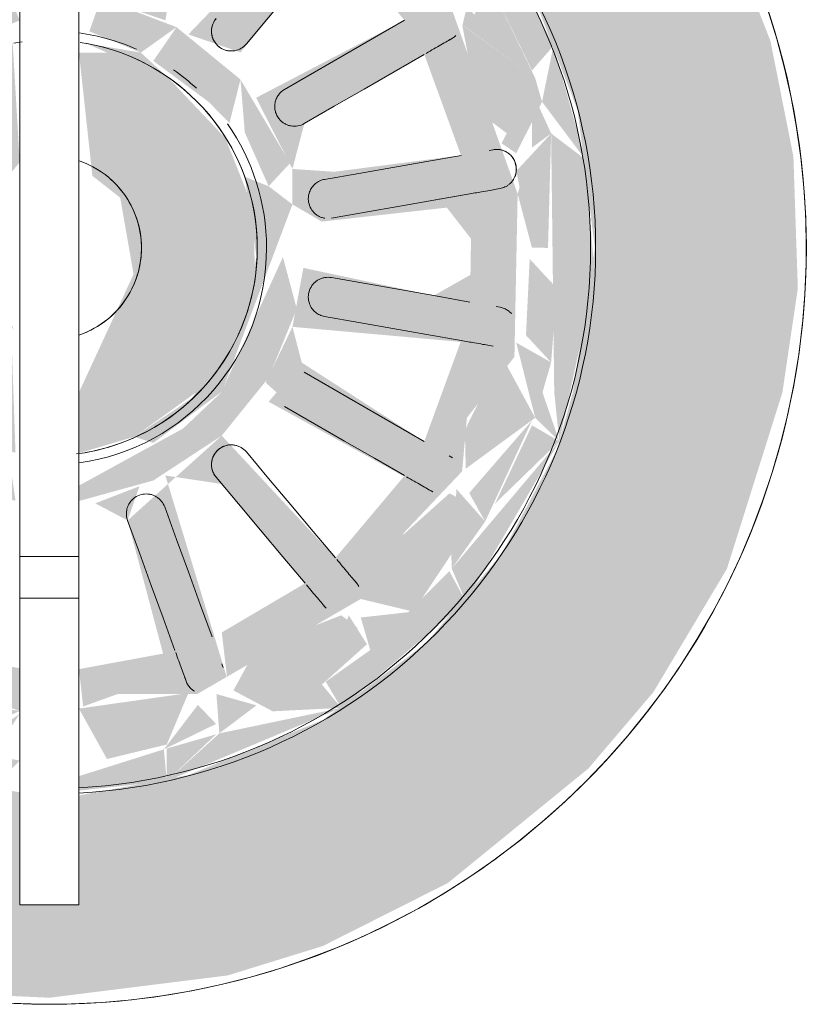
# Model space of a CAD drawing. Units: millimetres. Extents: x -93890 to 271141, y -23807 to 56504.
# Drawn here: x -68976 to -68916, y 18303 to 18378 of the extents above; entities that cross this region are included whole.
import ezdxf

# ---------------------------------------------------------------- set-up
doc = ezdxf.new("R2010")
doc.units = ezdxf.units.MM
doc.layers.add('LABORATÓRIOS - CAD HIDRO - 23-09-2020_dwg', color=8, linetype='Continuous', lineweight=9)

# ---------------------------------------------------------------- blocks, each defined once
blk = doc.blocks.new('LABORATÓRIOS - CAD HIDRO - 23-09-2020_dwg-1889446-1º PAVIMENTO - LABORATÓRIO DE ANATOMIA PATOLÓGICA')
at = {"lineweight": 5}
blk.add_hatch(color=10, dxfattribs=at).paths.add_polyline_path([(2365547.806, 1509451.004), (2365561.36, 1509452.699), (2365568.577, 1509454.933), (2365578.076, 1509459.722), (2365588.759, 1509468.434), (2365593.692, 1509474.237), (2365599.278, 1509483.611), (2365603.492, 1509497.02), (2365604.664, 1509504.927), (2365604.327, 1509514.955), (2365602.584, 1509523.74), (2365598.706, 1509533.634), (2365593.043, 1509542.656), (2365584.461, 1509551.577), (2365576.081, 1509557.431), (2365562.263, 1509562.828), (2365557.574, 1509558.048), (2365550.056, 1509555.325), (2365550.056, 1509549.382), (2365556.727, 1509548.534), (2365565.231, 1509545.669), (2365572.921, 1509541.042), (2365579.436, 1509534.871), (2365584.472, 1509527.443), (2365587.932, 1509518.478), (2365589.245, 1509508.004), (2365587.574, 1509497.02), (2365586.358, 1509492.644), (2365582.155, 1509484.715), (2365576.345, 1509477.876), (2365568.577, 1509472.114), (2365558.372, 1509467.931), (2365550.056, 1509466.381), (2365550.056, 1509458.058), (2365545.556, 1509458.058), (2365545.556, 1509466.626), (2365537.24, 1509467.931), (2365530.381, 1509470.34), (2365522.691, 1509474.966), (2365516.176, 1509481.138), (2365511.14, 1509488.565), (2365507.68, 1509497.531), (2365506.367, 1509508.004), (2365506.853, 1509514.718), (2365509.253, 1509523.365), (2365513.457, 1509531.294), (2365519.266, 1509538.133), (2365526.41, 1509543.564), (2365541.154, 1509549.486), (2365545.556, 1509550.924), (2365545.556, 1509555.325), (2365537.922, 1509558.145), (2365532.07, 1509562.783), (2365519.53, 1509557.431), (2365513.154, 1509553.241), (2365505.313, 1509545.96), (2365498.918, 1509537.248), (2365494.189, 1509527.204), (2365491.285, 1509514.955), (2365490.948, 1509504.927), (2365492.501, 1509494.45), (2365494.889, 1509486.883), (2365499.524, 1509477.735), (2365507.819, 1509467.468), (2365514.038, 1509462.118), (2365523.413, 1509456.532), (2365541.154, 1509451.544), (2365543.319, 1509451.212)], flags=0)
h = blk.add_hatch(color=10, dxfattribs=at)
h.paths.add_polyline_path([(2365509.687, 1509516.705), (2365512.117, 1509512.768), (2365512.478, 1509514.645)], flags=0)
h.paths.add_polyline_path([(2365543.319, 1509466.748), (2365545.556, 1509469.032), (2365534.892, 1509471.1), (2365527.004, 1509474.898), (2365520.159, 1509480.357), (2365514.7, 1509487.203), (2365509.687, 1509499.304), (2365509.202, 1509513.85), (2365511.14, 1509519.967), (2365509.253, 1509522.708), (2365507.099, 1509514.718), (2365506.655, 1509504.927), (2365508.074, 1509496.892), (2365511.416, 1509488.565), (2365516.176, 1509481.138), (2365527.215, 1509472.018), (2365534.555, 1509468.677), (2365541.154, 1509467.224)], flags=0)
h.paths.add_polyline_path([(2365569.98, 1509473.037), (2365579.436, 1509481.138), (2365578.195, 1509483.426), (2365572.184, 1509477.436), (2365568.801, 1509475.035)], flags=0)
h.paths.add_polyline_path([(2365569.98, 1509473.037), (2365568.495, 1509474.836), (2365564.77, 1509472.778)], flags=0)
h.paths.add_polyline_path([(2365556.727, 1509467.475), (2365569.98, 1509473.037), (2365560.719, 1509471.1)], flags=0)
h.paths.add_polyline_path([(2365556.727, 1509467.475), (2365560.478, 1509471.03), (2365556.727, 1509469.95)], flags=0)
h.paths.add_polyline_path([(2365550.056, 1509466.748), (2365556.727, 1509467.475), (2365556.506, 1509469.886), (2365550.056, 1509467.852)], flags=0)
h.paths.add_polyline_path([(2365513.457, 1509500.055), (2365512.337, 1509500.81), (2365511.894, 1509497.02)], flags=0)
h.paths.add_polyline_path([(2365545.556, 1509472.802), (2365545.556, 1509476.052), (2365538.264, 1509477.403), (2365543.319, 1509488.059), (2365538.993, 1509490.57), (2365538.143, 1509485.843), (2365535.445, 1509478.429), (2365528.373, 1509482.512), (2365537.24, 1509491.776), (2365533.445, 1509493.37), (2365526.075, 1509484.44), (2365520.826, 1509490.696), (2365531.754, 1509497.15), (2365529.339, 1509502.004), (2365525.733, 1509497.02), (2365519.266, 1509493.423), (2365516.534, 1509500.967), (2365513.457, 1509500.055), (2365517.416, 1509489.344), (2365521.131, 1509486.374), (2365525.631, 1509480.076), (2365530.612, 1509478.169), (2365535.107, 1509474.024), (2365542.402, 1509473.897)], flags=0)
h.paths.add_polyline_path([(2365561.318, 1509475.265), (2365556.621, 1509490.703), (2365560.905, 1509490.06), (2365567.239, 1509482.512), (2365560.905, 1509478.775)], flags=0)
h.paths.add_polyline_path([(2365578.195, 1509489.344), (2365578.375, 1509483.627), (2365579.713, 1509488.565)], flags=0)
h.paths.add_polyline_path([(2365583.38, 1509512.111), (2365584.461, 1509508.033), (2365584.194, 1509514.839)], flags=0)
h.paths.add_polyline_path([(2365582.155, 1509515.954), (2365583.274, 1509515.199), (2365585.232, 1509519.107), (2365584.711, 1509520.918)], flags=0)
h.paths.add_polyline_path([(2365569.981, 1509535.933), (2365569.981, 1509540.136), (2365572.184, 1509538.573), (2365572.347, 1509541.172), (2365564.652, 1509545.669), (2365565.231, 1509542.976), (2365568.626, 1509541.042)], flags=0)
h.paths.add_polyline_path([(2365558.026, 1509541.719), (2365559.092, 1509542.743), (2365556.78, 1509545.669)], flags=0)
h.paths.add_polyline_path([(2365566.273, 1509502.004), (2365579.05, 1509500.863), (2365576.285, 1509493.294), (2365566.985, 1509499.283)], flags=0)
h.paths.add_polyline_path([(2365553.75, 1509487.288), (2365554.649, 1509489.886), (2365551.295, 1509488.587)], flags=0)
h.paths.add_polyline_path([(2365550.377, 1509473.143), (2365552.97, 1509474.084), (2365559.039, 1509474.089), (2365571.46, 1509481.316), (2365574.785, 1509486.395), (2365579.161, 1509491.016), (2365579.526, 1509495.091), (2365583.134, 1509499.721), (2365583.38, 1509512.111), (2365578.196, 1509526.664), (2365569.981, 1509535.933), (2365564.64, 1509538.133), (2365560.505, 1509541.984), (2365554.013, 1509541.833), (2365550.056, 1509543.206), (2365550.056, 1509539.956), (2365557.348, 1509538.606), (2365551.733, 1509526.969), (2365556.621, 1509525.306), (2365557.468, 1509530.166), (2365560.905, 1509537.233), (2365567.239, 1509533.497), (2365558.368, 1509524.235), (2365562.327, 1509522.868), (2365569.537, 1509531.568), (2365574.785, 1509525.313), (2365563.515, 1509519.418), (2365566.273, 1509514.005), (2365566.273, 1509511.309), (2365568.498, 1509510.004), (2365578, 1509511.069), (2365579.838, 1509508.699), (2365579.795, 1509505.959), (2365577.009, 1509504.378), (2365567.104, 1509506.486), (2365566.273, 1509502.004), (2365564.237, 1509497.768), (2365565.066, 1509497.02), (2365564.465, 1509496.311), (2365574.743, 1509490.636), (2365569.537, 1509484.44), (2365560.905, 1509493.735), (2365553.75, 1509487.288), (2365556.448, 1509477.164), (2365550.056, 1509475.985)], flags=0)
h.paths.add_polyline_path([(2365568.608, 1509474.898), (2365571.219, 1509479.125), (2365569.98, 1509480.076)], flags=0)
h.paths.add_polyline_path([(2365586.543, 1509493.31), (2365589.245, 1509505.758), (2365588.509, 1509514.741), (2365585.924, 1509516.705), (2365586.16, 1509497.02)], flags=0)
h.paths.add_polyline_path([(2365586.543, 1509493.31), (2365585.266, 1509497.02), (2365584.711, 1509495.091)], flags=0)
h.paths.add_polyline_path([(2365586.543, 1509493.31), (2365584.472, 1509494.514), (2365581.665, 1509488.565)], flags=0)
h.paths.add_polyline_path([(2365579.436, 1509481.138), (2365586.543, 1509493.31), (2365578.375, 1509483.627)], flags=0)
h.paths.add_polyline_path([(2365516.084, 1509489.683), (2365516.176, 1509491.218), (2365511.893, 1509494.253)], flags=0)
h.paths.add_polyline_path([(2365555.706, 1509493.178), (2365560.925, 1509497.093), (2365566.273, 1509511.309), (2365564.465, 1509512.694), (2365562.653, 1509513.408), (2365563.545, 1509507.31), (2365562.161, 1509501.545), (2365558.652, 1509496.591), (2365554.265, 1509493.649)], flags=0)
h.paths.add_polyline_path([(2365529.339, 1509514.005), (2365531.796, 1509515.145), (2365529.135, 1509508.004), (2365532.595, 1509512.049), (2365535.118, 1509517.326), (2365532.396, 1509518.16), (2365528.47, 1509517.326)], flags=0)
h.paths.add_polyline_path([(2365536.145, 1509521.657), (2365535.118, 1509517.326), (2365541.154, 1509522.061), (2365541.154, 1509522.677)], flags=0)
h.paths.add_polyline_path([(2365541.806, 1509528.876), (2365541.154, 1509526.197), (2365544.317, 1509527.422)], flags=0)
h.paths.add_polyline_path([(2365512.337, 1509500.81), (2365529.456, 1509502.224), (2365528.508, 1509506.486), (2365518.602, 1509504.378), (2365515.798, 1509506.538), (2365516.451, 1509510.41), (2365518.911, 1509511.576), (2365528.508, 1509509.523), (2365529.339, 1509514.005), (2365516.562, 1509515.145), (2365519.326, 1509522.715), (2365528.47, 1509517.326), (2365532.097, 1509519.418), (2365520.826, 1509525.313), (2365526.12, 1509531.515), (2365533.763, 1509521.368), (2365536.145, 1509521.657), (2365538.99, 1509525.306), (2365535.135, 1509525.438), (2365528.373, 1509533.497), (2365535.445, 1509537.58), (2365538.993, 1509525.438), (2365541.806, 1509528.876), (2365539.164, 1509538.845), (2365545.556, 1509541.042), (2365545.556, 1509543.023), (2365541.154, 1509541.907), (2365534.581, 1509541.042), (2365530.612, 1509537.83), (2365523.95, 1509534.234), (2365520.826, 1509529.614), (2365516.449, 1509524.958), (2365516.086, 1509520.918), (2365512.498, 1509512.205), (2365511.959, 1509504.927)], flags=0)
h.paths.add_polyline_path([(2365530.407, 1509504.007), (2365532.246, 1509505.261), (2365532.595, 1509512.049), (2365529.356, 1509507.31)], flags=0)
h.paths.add_polyline_path([(2365569.453, 1509513.794), (2365566.273, 1509514.005), (2365567.175, 1509517.455), (2365576.3, 1509522.683), (2365579.078, 1509515.042)], flags=0)
h.paths.add_polyline_path([(2365588.509, 1509514.741), (2365586.097, 1509523.365), (2365585.232, 1509519.107)], flags=0)
h.paths.add_polyline_path([(2365556.962, 1509520.808), (2365554.759, 1509522.852), (2365550.55, 1509523.564)], flags=0)
h.paths.add_polyline_path([(2365537.332, 1509548.103), (2365535.134, 1509544.979), (2365545.556, 1509547.332), (2365545.556, 1509549.261), (2365541.154, 1509548.641)], flags=0)
h.paths.add_polyline_path([(2365530.381, 1509545.401), (2365531.645, 1509543.564), (2365534.892, 1509544.909), (2365537.332, 1509548.103)], flags=0)
h.paths.add_polyline_path([(2365522.691, 1509540.737), (2365527.117, 1509541.173), (2365530.842, 1509543.231), (2365530.381, 1509545.401)], flags=0)
h.paths.add_polyline_path([(2365510.901, 1509520.918), (2365517.237, 1509532.382), (2365523.428, 1509538.573), (2365527.004, 1509541.11), (2365522.691, 1509540.737), (2365516.176, 1509534.871), (2365509.253, 1509522.708)], flags=0)
h.paths.add_polyline_path([(2365584.711, 1509520.918), (2365579.528, 1509526.326), (2365579.193, 1509524.969)], flags=0)
h.paths.add_polyline_path([(2365572.347, 1509541.172), (2365569.981, 1509540.136), (2365568.626, 1509541.042)], flags=0)
h.paths.add_polyline_path([(2365582.155, 1509531.294), (2365572.347, 1509541.172), (2365572.921, 1509537.914), (2365575.453, 1509535.651)], flags=0)
h.paths.add_polyline_path([(2365584.472, 1509521.495), (2365586.097, 1509523.365), (2365582.155, 1509531.294), (2365579.228, 1509531.179), (2365580.912, 1509528.806)], flags=0)
h.paths.add_polyline_path([(2365525.631, 1509535.933), (2365527.004, 1509541.11), (2365524.392, 1509536.884)], flags=0)
h.paths.add_polyline_path([(2365564.77, 1509543.231), (2365564.652, 1509545.669), (2365556.727, 1509548.285), (2365550.056, 1509549.14), (2365550.056, 1509546.977), (2365561.057, 1509544.769)], flags=0)
h = blk.add_hatch(color=10, dxfattribs=at)
h.paths.add_polyline_path([(2365585.924, 1509516.705), (2365584.461, 1509519.925), (2365584.472, 1509515.631)], flags=0)
h.paths.add_polyline_path([(2365585.686, 1509508.004), (2365585.924, 1509516.705), (2365583.275, 1509513.847), (2365584.461, 1509508.033)], flags=0)
h.paths.add_polyline_path([(2365511.145, 1509508.004), (2365511.599, 1509514.645), (2365509.524, 1509515.741), (2365509.524, 1509509.814)], flags=0)
h.paths.add_polyline_path([(2365512.337, 1509515.205), (2365510.901, 1509520.918), (2365509.687, 1509516.705)], flags=0)
h.paths.add_polyline_path([(2365513.457, 1509516.203), (2365516.187, 1509521.099), (2365515.862, 1509524.561), (2365511.14, 1509521.093), (2365512.336, 1509516.705)], flags=0)
h.paths.add_polyline_path([(2365583.135, 1509516.29), (2365584.711, 1509520.918), (2365579.165, 1509524.969), (2365580.445, 1509518.298)], flags=0)
h.paths.add_polyline_path([(2365580.912, 1509528.806), (2365578.446, 1509531.179), (2365579.161, 1509526.812)], flags=0)
h.paths.add_polyline_path([(2365584.711, 1509520.918), (2365580.912, 1509528.806), (2365579.915, 1509524.969)], flags=0)
h.paths.add_polyline_path([(2365514.7, 1509528.806), (2365516.88, 1509526.327), (2365516.384, 1509531.179)], flags=0)
h.paths.add_polyline_path([(2365511.062, 1509521.306), (2365516.085, 1509526.327), (2365514.7, 1509528.806)], flags=0)
h.paths.add_polyline_path([(2365575.453, 1509535.651), (2365572.055, 1509538.133), (2365571.221, 1509535.279)], flags=0)
h.paths.add_polyline_path([(2365578.196, 1509526.664), (2365578.375, 1509532.382), (2365575.453, 1509535.651), (2365571.46, 1509534.692), (2365574.956, 1509528.84)], flags=0)
h.paths.add_polyline_path([(2365522.691, 1509531.393), (2365524.152, 1509534.692), (2365519.302, 1509534.692), (2365517.417, 1509532.583)], flags=0)
h.paths.add_polyline_path([(2365517.417, 1509526.664), (2365522.691, 1509531.393), (2365517.237, 1509532.382)], flags=0)
h.paths.add_polyline_path([(2365524.392, 1509535.281), (2365522.691, 1509537.914), (2365520.159, 1509535.651)], flags=0)
h.paths.add_polyline_path([(2365532.282, 1509538.652), (2365533.822, 1509541.644), (2365530.381, 1509542.976), (2365527.117, 1509541.173)], flags=0)
h.paths.add_polyline_path([(2365525.631, 1509535.933), (2365532.282, 1509538.652), (2365527.004, 1509541.11)], flags=0)
h.paths.add_polyline_path([(2365525.062, 1509535.933), (2365525.631, 1509540.136), (2365523.428, 1509538.573)], flags=0)
h.paths.add_polyline_path([(2365569.981, 1509535.933), (2365567.845, 1509541.532), (2365564.77, 1509543.231), (2365561.065, 1509541.042), (2365568.608, 1509536.272)], flags=0)
h.paths.add_polyline_path([(2365571.221, 1509536.884), (2365572.184, 1509538.573), (2365569.201, 1509539.529)], flags=0)
h.paths.add_polyline_path([(2365555.211, 1509541.417), (2365559.04, 1509541.919), (2365556.506, 1509546.123), (2365551.402, 1509546.123), (2365550.056, 1509543.426)], flags=0)
h.paths.add_polyline_path([(2365560.48, 1509541.642), (2365563.967, 1509543.564), (2365560.719, 1509544.909)], flags=0)
h.paths.add_polyline_path([(2365535.134, 1509541.644), (2365534.555, 1509544.769), (2365531.559, 1509542.966)], flags=0)
h.paths.add_polyline_path([(2365536.521, 1509541.833), (2365545.556, 1509543.023), (2365543.428, 1509546.857), (2365539.106, 1509546.123)], flags=0)
h.paths.add_polyline_path([(2365559.721, 1509541.919), (2365560.48, 1509544.978), (2365556.727, 1509546.059)], flags=0)
h.paths.add_polyline_path([(2365536.521, 1509542.741), (2365537.529, 1509545.669), (2365534.892, 1509544.909)], flags=0)
h = blk.add_hatch(color=10, dxfattribs=at)
h.paths.add_polyline_path([(2365530.558, 1509511.766), (2365532.246, 1509516.97), (2365529.339, 1509514.005)], flags=0)
h.paths.add_polyline_path([(2365564.465, 1509512.694), (2365566.091, 1509514.445), (2365562.327, 1509520.808), (2365562.653, 1509516.786)], flags=0)
h.paths.add_polyline_path([(2365532.595, 1509517.326), (2365535.966, 1509520.108), (2365532.097, 1509519.418)], flags=0)
h.paths.add_polyline_path([(2365557.468, 1509524.787), (2365551.733, 1509526.969), (2365550.844, 1509524.473), (2365554.759, 1509522.852)], flags=0)
h.paths.add_polyline_path([(2365561.489, 1509517.495), (2365562.327, 1509520.808), (2365557.468, 1509524.787), (2365555.706, 1509522.218), (2365559.909, 1509519.105)], flags=0)
h.paths.add_polyline_path([(2365537.65, 1509521.915), (2365540.963, 1509523.348), (2365538.417, 1509524.57)], flags=0)
h.paths.add_polyline_path([(2365541.365, 1509523.554), (2365545.556, 1509525.299), (2365544.768, 1509527.183), (2365538.417, 1509524.57), (2365541.154, 1509523.627)], flags=0)
h = blk.add_hatch(color=10, dxfattribs=at)
h.paths.add_polyline_path([(2365550.056, 1509492.401), (2365554.265, 1509493.649), (2365558.956, 1509497.02), (2365562.161, 1509501.545), (2365563.431, 1509506.004), (2365563.28, 1509511.069), (2365561.168, 1509516.363), (2365556.962, 1509520.808), (2365553.21, 1509522.852), (2365550.056, 1509522.852), (2365551.075, 1509513.485), (2365553.191, 1509511.818), (2365554.205, 1509506.004), (2365550.056, 1509497.02)], flags=0)
h.paths.add_polyline_path([(2365545.235, 1509492.429), (2365544.911, 1509501.925), (2365541.357, 1509506.226), (2365541.6, 1509509.678), (2365545.556, 1509514.519), (2365545.024, 1509523.554), (2365538.99, 1509521.047), (2365535.118, 1509517.326), (2365532.006, 1509508.004), (2365533.484, 1509501.475), (2365536.551, 1509497.02), (2365541.365, 1509493.641)], flags=0)
h.paths.add_polyline_path([(2365545.118, 1509501.756), (2365542.896, 1509507.728), (2365541.421, 1509507.31)], flags=0)
h = blk.add_hatch(color=10, dxfattribs=at)
h.paths.add_polyline_path([(2365552.184, 1509469.151), (2365556.727, 1509470.253), (2365558.372, 1509474.165), (2365550.056, 1509472.986)], flags=0)
h.paths.add_polyline_path([(2365539.106, 1509469.886), (2365535.89, 1509474.089), (2365535.132, 1509471.031)], flags=0)
h.paths.add_polyline_path([(2365543.319, 1509469.17), (2365545.556, 1509472.583), (2365541.154, 1509469.538)], flags=0)
h.paths.add_polyline_path([(2365556.506, 1509469.886), (2365560.478, 1509471.82), (2365559.091, 1509473.268)], flags=0)
h.paths.add_polyline_path([(2365539.106, 1509469.886), (2365545.556, 1509472.802), (2365536.572, 1509474.089)], flags=0)
h.paths.add_polyline_path([(2365560.719, 1509471.1), (2365563.542, 1509473.232), (2365560.499, 1509474.089)], flags=0)
h.paths.add_polyline_path([(2365534.892, 1509471.1), (2365534.706, 1509474.209), (2365532.07, 1509472.269)], flags=0)
h.paths.add_polyline_path([(2365530.842, 1509472.778), (2365534.706, 1509474.836), (2365525.631, 1509480.076), (2365527.117, 1509474.836)], flags=0)
h.paths.add_polyline_path([(2365568.608, 1509474.898), (2365571.933, 1509477.876), (2365570.55, 1509480.076)], flags=0)
h.paths.add_polyline_path([(2365564.77, 1509472.778), (2365568.608, 1509474.898), (2365569.98, 1509480.076), (2365563.542, 1509477.577), (2365561.79, 1509474.365)], flags=0)
h.paths.add_polyline_path([(2365523.428, 1509477.436), (2365524.152, 1509480.709), (2365520.159, 1509480.357)], flags=0)
h.paths.add_polyline_path([(2365527.004, 1509474.898), (2365524.391, 1509479.125), (2365523.428, 1509477.436)], flags=0)
h.paths.add_polyline_path([(2365572.184, 1509477.436), (2365575.453, 1509480.357), (2365571.46, 1509479.908)], flags=0)
h.paths.add_polyline_path([(2365575.453, 1509480.357), (2365578.34, 1509484.715), (2365578.195, 1509489.344), (2365572.921, 1509484.616), (2365571.46, 1509481.316)], flags=0)
h.paths.add_polyline_path([(2365520.159, 1509480.357), (2365524.152, 1509481.317), (2365517.416, 1509489.344), (2365517.416, 1509483.427)], flags=0)
h.paths.add_polyline_path([(2365517.237, 1509483.627), (2365515.897, 1509488.565), (2365514.7, 1509487.203)], flags=0)
h.paths.add_polyline_path([(2365578.375, 1509483.627), (2365580.912, 1509487.203), (2365578.732, 1509489.681)], flags=0)
h.paths.add_polyline_path([(2365580.912, 1509487.203), (2365584.472, 1509494.889), (2365579.7, 1509489.373)], flags=0)
h.paths.add_polyline_path([(2365513.947, 1509488.565), (2365515.697, 1509491.04), (2365511.14, 1509494.514)], flags=0)
h.paths.add_polyline_path([(2365585.924, 1509499.304), (2365586.37, 1509504.927), (2365584.295, 1509507.163), (2365584.013, 1509501.364)], flags=0)
h.paths.add_polyline_path([(2365584.711, 1509495.091), (2365585.924, 1509499.304), (2365583.275, 1509500.803), (2365584.226, 1509497.02)], flags=0)
h.paths.add_polyline_path([(2365579.436, 1509491.218), (2365584.711, 1509495.091), (2365582.155, 1509499.806), (2365579.374, 1509494.156)], flags=0)
h.paths.add_polyline_path([(2365510.901, 1509495.091), (2365511.14, 1509500.378), (2365509.687, 1509499.304), (2365510.345, 1509497.02)], flags=0)
h.paths.add_polyline_path([(2365516.176, 1509492.45), (2365515.167, 1509497.711), (2365512.477, 1509499.719), (2365510.901, 1509495.091)], flags=0)
h.paths.add_polyline_path([(2365509.687, 1509499.304), (2365512.337, 1509502.162), (2365510.901, 1509508.004), (2365509.761, 1509507.261), (2365509.253, 1509501.859)], flags=0)
h.paths.add_polyline_path([(2365512.477, 1509502.972), (2365512.337, 1509508.004), (2365511.145, 1509508.004)], flags=0)
h = blk.add_hatch(color=10, dxfattribs=at)
h.paths.add_polyline_path([(2365550.056, 1509488.764), (2365555.706, 1509490.324), (2365560.905, 1509493.735), (2365564.465, 1509498.141), (2365566.603, 1509503.376), (2365565.55, 1509507.31), (2365560.864, 1509497.02), (2365557.962, 1509494.274), (2365550.056, 1509489.933)], flags=0)
h.paths.add_polyline_path([(2365545.235, 1509488.789), (2365544.74, 1509492.204), (2365538.479, 1509494.685), (2365529.558, 1509501.475), (2365533.445, 1509495.013), (2365541.154, 1509490.031), (2365543.319, 1509489.174)], flags=0)
at = {"color": 253, "lineweight": 5}
for p, q in [((2365545.556, 1509484.543), (2365550.056, 1509484.543)), ((2365550.056, 1509481.374), (2365545.556, 1509481.374))]:
    blk.add_line(p, q, dxfattribs=at)
at = {"color": 253, "lineweight": 5, "flags": 128}
for points in [[(2365545.556, 1509580.776), (2365545.556, 1509555.325), (2365545.556, 1509458.058), (2365550.056, 1509458.058), (2365550.056, 1509555.325), (2365550.056, 1509580.776)], [(2365544.886, 1509450.579), (2365547.185, 1509450.508), (2365549.485, 1509450.529), (2365551.782, 1509450.642), (2365554.073, 1509450.847), (2365556.353, 1509451.143), (2365558.62, 1509451.53), (2365560.87, 1509452.008), (2365563.099, 1509452.575), (2365565.303, 1509453.231), (2365567.48, 1509453.975), (2365569.624, 1509454.805), (2365571.734, 1509455.72), (2365573.806, 1509456.718), (2365575.836, 1509457.799), (2365577.821, 1509458.96), (2365579.759, 1509460.2), (2365581.645, 1509461.516), (2365583.477, 1509462.906), (2365585.252, 1509464.369), (2365586.967, 1509465.901), (2365588.619, 1509467.501), (2365590.206, 1509469.165), (2365591.725, 1509470.892), (2365593.174, 1509472.678), (2365594.551, 1509474.52), (2365595.852, 1509476.416), (2365597.077, 1509478.363), (2365598.223, 1509480.357), (2365599.288, 1509482.395), (2365600.271, 1509484.475), (2365601.17, 1509486.591), (2365601.984, 1509488.743), (2365602.711, 1509490.924), (2365603.35, 1509493.134), (2365603.9, 1509495.367), (2365604.36, 1509497.62), (2365604.73, 1509499.89), (2365605.009, 1509502.173), (2365605.197, 1509504.465), (2365605.293, 1509506.763), (2365605.306, 1509508.004), (2365605.26, 1509510.304), (2365605.122, 1509512.599), (2365604.892, 1509514.888), (2365604.571, 1509517.165), (2365604.16, 1509519.428), (2365603.658, 1509521.672), (2365603.067, 1509523.895), (2365602.387, 1509526.092)], [(2365569.537, 1509531.568), (2365567.846, 1509529.554), (2365566.156, 1509527.539), (2365564.465, 1509525.525), (2365562.775, 1509523.51)], [(2365565.675, 1509520.053), (2365567.953, 1509521.368), (2365570.231, 1509522.683), (2365572.508, 1509523.998), (2365574.785, 1509525.313)], [(2365545.12, 1509523.574), (2365545.745, 1509523.669)], [(2365550.155, 1509523.629), (2365550.778, 1509523.522), (2365551.396, 1509523.391), (2365552.008, 1509523.235), (2365552.614, 1509523.055), (2365553.212, 1509522.851), (2365553.801, 1509522.623), (2365554.381, 1509522.371), (2365554.95, 1509522.097), (2365555.508, 1509521.8), (2365556.054, 1509521.481), (2365556.586, 1509521.14), (2365557.104, 1509520.779), (2365557.608, 1509520.397), (2365558.095, 1509519.995), (2365558.567, 1509519.574), (2365559.021, 1509519.134), (2365559.457, 1509518.677), (2365559.874, 1509518.202), (2365560.272, 1509517.711), (2365560.651, 1509517.205), (2365561.008, 1509516.684), (2365561.345, 1509516.149), (2365561.66, 1509515.601), (2365561.952, 1509515.041), (2365562.222, 1509514.47), (2365562.469, 1509513.888), (2365562.693, 1509513.297), (2365562.893, 1509512.698), (2365563.068, 1509512.091), (2365563.22, 1509511.477), (2365563.346, 1509510.858), (2365563.448, 1509510.234), (2365563.524, 1509509.607), (2365563.576, 1509508.977), (2365563.602, 1509508.345), (2365563.606, 1509508.004), (2365563.593, 1509507.373), (2365563.555, 1509506.742), (2365563.492, 1509506.113), (2365563.404, 1509505.487), (2365563.291, 1509504.865), (2365563.153, 1509504.249), (2365562.991, 1509503.638), (2365562.804, 1509503.034), (2365562.593, 1509502.438), (2365562.359, 1509501.852), (2365562.101, 1509501.275), (2365561.82, 1509500.708), (2365561.517, 1509500.154), (2365561.193, 1509499.612), (2365560.846, 1509499.083), (2365560.479, 1509498.569), (2365560.092, 1509498.069), (2365559.684, 1509497.586), (2365559.258, 1509497.119), (2365558.814, 1509496.67), (2365558.352, 1509496.239), (2365557.873, 1509495.827), (2365557.378, 1509495.434), (2365556.868, 1509495.061), (2365556.343, 1509494.709), (2365555.804, 1509494.378), (2365555.253, 1509494.069), (2365554.69, 1509493.783), (2365554.115, 1509493.519), (2365553.531, 1509493.278), (2365552.938, 1509493.061), (2365552.336, 1509492.868), (2365551.727, 1509492.699), (2365551.112, 1509492.554), (2365550.491, 1509492.434), (2365549.867, 1509492.339)], [(2365578.434, 1509523.955), (2365578.3, 1509523.878), (2365578.166, 1509523.801)], [(2365576.285, 1509522.715), (2365574.008, 1509521.4), (2365571.731, 1509520.085), (2365569.453, 1509518.77), (2365567.175, 1509517.455)], [(2365581.217, 1509515.419), (2365581.369, 1509515.446), (2365581.521, 1509515.472)], [(2365550.201, 1509501.427), (2365550.462, 1509501.528), (2365550.719, 1509501.639), (2365550.971, 1509501.761), (2365551.218, 1509501.892), (2365551.46, 1509502.034), (2365551.696, 1509502.185), (2365551.925, 1509502.345), (2365552.148, 1509502.514), (2365552.365, 1509502.692), (2365552.573, 1509502.879), (2365552.774, 1509503.073), (2365552.968, 1509503.276), (2365553.153, 1509503.486), (2365553.329, 1509503.704), (2365553.497, 1509503.928), (2365553.655, 1509504.159), (2365553.804, 1509504.396), (2365553.944, 1509504.639), (2365554.073, 1509504.887), (2365554.193, 1509505.14), (2365554.302, 1509505.398), (2365554.401, 1509505.659), (2365554.49, 1509505.925), (2365554.568, 1509506.194), (2365554.635, 1509506.466), (2365554.691, 1509506.74), (2365554.736, 1509507.017), (2365554.77, 1509507.294), (2365554.793, 1509507.573), (2365554.804, 1509507.853), (2365554.806, 1509508.004), (2365554.8, 1509508.284), (2365554.784, 1509508.564), (2365554.756, 1509508.842), (2365554.717, 1509509.12), (2365554.666, 1509509.395), (2365554.605, 1509509.668), (2365554.533, 1509509.939), (2365554.451, 1509510.206), (2365554.357, 1509510.47), (2365554.253, 1509510.73), (2365554.139, 1509510.986), (2365554.015, 1509511.237), (2365553.881, 1509511.483), (2365553.737, 1509511.723), (2365553.583, 1509511.957), (2365553.421, 1509512.185), (2365553.249, 1509512.406), (2365553.069, 1509512.62), (2365552.88, 1509512.827), (2365552.683, 1509513.026), (2365552.478, 1509513.217), (2365552.266, 1509513.4), (2365552.047, 1509513.574), (2365551.821, 1509513.739), (2365551.588, 1509513.895), (2365551.349, 1509514.041), (2365551.105, 1509514.178), (2365550.856, 1509514.305), (2365550.601, 1509514.422), (2365550.342, 1509514.529), (2365550.08, 1509514.625)], [(2365579.078, 1509515.042), (2365576.488, 1509514.585), (2365573.899, 1509514.128), (2365571.309, 1509513.672), (2365568.719, 1509513.215), (2365571.309, 1509513.672)], [(2365582.042, 1509512.518), (2365581.89, 1509512.491), (2365581.738, 1509512.464)], [(2365569.24, 1509510.261), (2365571.83, 1509510.717), (2365574.42, 1509511.174), (2365577.009, 1509511.631), (2365579.758, 1509512.115), (2365577.129, 1509511.652)], [(2365569.24, 1509505.748), (2365571.83, 1509505.291), (2365574.42, 1509504.835), (2365577.009, 1509504.378), (2365579.758, 1509503.893), (2365577.129, 1509504.357)], [(2365582.042, 1509503.491), (2365581.89, 1509503.518), (2365581.738, 1509503.544)], [(2365579.078, 1509500.967), (2365576.489, 1509501.424), (2365573.899, 1509501.88), (2365571.309, 1509502.337), (2365568.719, 1509502.794), (2365571.309, 1509502.337)], [(2365581.217, 1509500.59), (2365581.369, 1509500.563), (2365581.521, 1509500.536)], [(2365576.285, 1509493.294), (2365574.008, 1509494.609), (2365571.731, 1509495.924), (2365569.453, 1509497.238), (2365567.175, 1509498.553)], [(2365565.675, 1509495.955), (2365567.953, 1509494.64), (2365570.231, 1509493.325), (2365572.508, 1509492.011), (2365574.785, 1509490.696)], [(2365569.537, 1509484.44), (2365567.846, 1509486.455), (2365566.156, 1509488.469), (2365564.465, 1509490.484), (2365562.775, 1509492.499)], [(2365578.434, 1509492.053), (2365578.3, 1509492.131), (2365578.166, 1509492.208)], [(2365560.477, 1509490.57), (2365562.167, 1509488.556), (2365563.858, 1509486.541), (2365565.548, 1509484.526), (2365567.239, 1509482.512)], [(2365576.666, 1509489.61), (2365576.8, 1509489.533), (2365576.934, 1509489.455)], [(2365560.167, 1509478.429), (2365559.267, 1509480.9), (2365558.368, 1509483.371), (2365557.468, 1509485.843), (2365556.569, 1509488.314)], [(2365553.75, 1509487.288), (2365554.649, 1509484.817), (2365555.549, 1509482.345), (2365556.448, 1509479.874), (2365557.348, 1509477.403)], [(2365571.131, 1509482.54), (2365571.032, 1509482.659), (2365570.932, 1509482.777)], [(2365568.634, 1509480.849), (2365568.734, 1509480.73), (2365568.833, 1509480.612)], [(2365561.015, 1509476.098), (2365560.962, 1509476.243), (2365560.909, 1509476.389)], [(2365558.09, 1509475.363), (2365558.143, 1509475.217), (2365558.196, 1509475.072)]]:
    blk.add_lwpolyline(points, dxfattribs=at)
at = {"color": 253, "lineweight": 5}
for radius, start, end in [(57.5, 105.88235, 270), (57.5, 270, 74.11765), (41.108, 0, 86.86222), (41.5, 273.11248, 86.88752), (16.5, 66.31579, 82.13538), (15.8, 280, 80), (16.5, 47.36842, 55.13398), (16.5, 0, 34.87045), (7, 333.75762, 71.10607), (41.108, 273.13778, 0), (16.5, 277.86462, 0), (7, 288.89393, 330)]:
    blk.add_arc((2365547.806, 1509508.004), radius, start, end, dxfattribs=at)
for points, knots in [([(2365561.897, 1509522.999), (2365561.811, 1509522.983), (2365561.637, 1509522.967), (2365561.286, 1509522.995), (2365560.864, 1509523.146), (2365560.45, 1509523.492), (2365560.206, 1509523.922), (2365560.127, 1509524.288), (2365560.123, 1509524.55), (2365560.146, 1509524.744), (2365560.193, 1509524.933), (2365560.289, 1509525.175), (2365560.394, 1509525.34), (2365560.477, 1509525.438)], [0.2222222, 0.2222222, 0.2222222, 0.2222222, 0.2777778, 0.3333333, 0.4444444, 0.5555556, 0.6666667, 0.75, 0.7916667, 0.8333333, 0.875, 0.9166667, 1, 1, 1, 1]), ([(2365562.775, 1509523.51), (2365562.66, 1509523.373), (2365562.399, 1509523.155), (2365561.985, 1509522.999), (2365561.636, 1509522.968), (2365561.374, 1509522.987), (2365561.117, 1509523.057), (2365560.904, 1509523.153), (2365560.74, 1509523.261), (2365560.609, 1509523.369), (2365560.493, 1509523.487), (2365560.393, 1509523.615), (2365560.305, 1509523.759), (2365560.233, 1509523.909), (2365560.181, 1509524.061), (2365560.145, 1509524.224), (2365560.126, 1509524.389), (2365560.124, 1509524.602), (2365560.188, 1509524.986), (2365560.333, 1509525.267), (2365560.477, 1509525.438)], [0, 0, 0, 0, 0.111111, 0.222222, 0.277778, 0.333333, 0.388889, 0.444444, 0.479167, 0.513889, 0.548611, 0.583333, 0.618056, 0.652778, 0.6875, 0.722222, 0.756944, 0.791667, 0.861111, 1, 1, 1, 1]), ([(2365567.175, 1509517.455), (2365567.02, 1509517.366), (2365566.701, 1509517.251), (2365566.258, 1509517.245), (2365565.92, 1509517.335), (2365565.68, 1509517.443), (2365565.463, 1509517.596), (2365565.295, 1509517.759), (2365565.178, 1509517.917), (2365565.092, 1509518.063), (2365565.023, 1509518.214), (2365564.973, 1509518.368), (2365564.94, 1509518.534), (2365564.924, 1509518.7), (2365564.926, 1509518.86), (2365564.948, 1509519.025), (2365564.987, 1509519.187), (2365565.058, 1509519.388), (2365565.249, 1509519.727), (2365565.482, 1509519.941), (2365565.675, 1509520.053)], [0, 0, 0, 0, 0.111111, 0.222222, 0.277778, 0.333333, 0.388889, 0.444444, 0.479167, 0.513889, 0.548611, 0.583333, 0.618056, 0.652778, 0.6875, 0.722222, 0.756944, 0.791667, 0.861111, 1, 1, 1, 1]), ([(2365581.521, 1509515.472), (2365581.65, 1509515.496), (2365581.847, 1509515.504), (2365582.085, 1509515.468), (2365582.223, 1509515.432), (2365582.326, 1509515.394), (2365582.431, 1509515.349), (2365582.537, 1509515.296), (2365582.643, 1509515.231), (2365582.745, 1509515.148), (2365582.85, 1509515.047), (2365582.959, 1509514.932), (2365583.059, 1509514.798), (2365583.138, 1509514.648), (2365583.198, 1509514.465), (2365583.245, 1509514.252), (2365583.273, 1509514.036), (2365583.279, 1509513.843), (2365583.256, 1509513.676), (2365583.208, 1509513.516), (2365583.15, 1509513.384), (2365583.085, 1509513.251), (2365583.02, 1509513.136), (2365582.936, 1509513.031), (2365582.855, 1509512.945), (2365582.772, 1509512.867), (2365582.687, 1509512.796), (2365582.57, 1509512.715), (2365582.359, 1509512.6), (2365582.172, 1509512.539), (2365582.042, 1509512.518)], [0, 0, 0, 0, 0.111111, 0.166667, 0.194444, 0.222222, 0.25, 0.277778, 0.305556, 0.333333, 0.361111, 0.388889, 0.416667, 0.444444, 0.472222, 0.5, 0.527778, 0.555556, 0.583333, 0.611111, 0.638889, 0.659722, 0.694444, 0.722222, 0.75, 0.777778, 0.805556, 0.833333, 0.888889, 1, 1, 1, 1]), ([(2365568.725, 1509510.259), (2365568.64, 1509510.274), (2365568.472, 1509510.318), (2365568.235, 1509510.427), (2365568.019, 1509510.576), (2365567.768, 1509510.823), (2365567.541, 1509511.21), (2365567.448, 1509511.741), (2365567.536, 1509512.227), (2365567.712, 1509512.558), (2365567.877, 1509512.761), (2365568.019, 1509512.896), (2365568.177, 1509513.01), (2365568.405, 1509513.134), (2365568.592, 1509513.193), (2365568.719, 1509513.215)], [0.1111111, 0.1111111, 0.1111111, 0.1111111, 0.1666667, 0.2222222, 0.2777778, 0.3333333, 0.4444444, 0.5555556, 0.6666667, 0.75, 0.7916667, 0.8333333, 0.875, 0.9166667, 1, 1, 1, 1]), ([(2365579.599, 1509512.087), (2365579.965, 1509512.152), (2365580.83, 1509512.304), (2365581.476, 1509512.418), (2365581.738, 1509512.464)], [0, 0, 0, 0, 0.4, 1, 1, 1, 1]), ([(2365569.24, 1509505.748), (2365569.07, 1509505.778), (2365568.808, 1509505.779), (2365568.472, 1509505.691), (2365568.235, 1509505.582), (2365568.019, 1509505.433), (2365567.768, 1509505.186), (2365567.541, 1509504.799), (2365567.448, 1509504.267), (2365567.536, 1509503.781), (2365567.712, 1509503.45), (2365567.877, 1509503.247), (2365568.019, 1509503.113), (2365568.177, 1509502.999), (2365568.405, 1509502.874), (2365568.592, 1509502.816), (2365568.719, 1509502.794)], [0, 0, 0, 0, 0.111111, 0.166667, 0.222222, 0.277778, 0.333333, 0.444444, 0.555556, 0.666667, 0.75, 0.791667, 0.833333, 0.875, 0.916667, 1, 1, 1, 1]), ([(2365582.916, 1509502.995), (2365582.895, 1509503.02), (2365582.852, 1509503.068), (2365582.784, 1509503.132), (2365582.714, 1509503.19), (2365582.619, 1509503.261), (2365582.498, 1509503.337), (2365582.397, 1509503.384), (2365582.346, 1509503.404)], [0.7777778, 0.7777778, 0.7777778, 0.7777778, 0.8055556, 0.8333333, 0.8611111, 0.8888889, 0.9444444, 1, 1, 1, 1]), ([(2365579.078, 1509500.967), (2365579.444, 1509500.903), (2365580.309, 1509500.75), (2365580.956, 1509500.636), (2365581.217, 1509500.59)], [0, 0, 0, 0, 0.4, 1, 1, 1, 1]), ([(2365562.775, 1509492.499), (2365562.664, 1509492.63), (2365562.464, 1509492.8), (2365562.15, 1509492.948), (2365561.898, 1509493.017), (2365561.637, 1509493.042), (2365561.286, 1509493.014), (2365560.864, 1509492.863), (2365560.45, 1509492.516), (2365560.206, 1509492.087), (2365560.127, 1509491.721), (2365560.123, 1509491.459), (2365560.146, 1509491.265), (2365560.193, 1509491.075), (2365560.289, 1509490.834), (2365560.394, 1509490.669), (2365560.477, 1509490.57)], [0, 0, 0, 0, 0.111111, 0.166667, 0.222222, 0.277778, 0.333333, 0.444444, 0.555556, 0.666667, 0.75, 0.791667, 0.833333, 0.875, 0.916667, 1, 1, 1, 1]), ([(2365561.896, 1509493.01), (2365561.81, 1509493.025), (2365561.636, 1509493.041), (2365561.374, 1509493.022), (2365561.117, 1509492.952), (2365560.904, 1509492.856), (2365560.74, 1509492.748), (2365560.609, 1509492.64), (2365560.493, 1509492.522), (2365560.393, 1509492.394), (2365560.305, 1509492.25), (2365560.233, 1509492.099), (2365560.181, 1509491.947), (2365560.145, 1509491.785), (2365560.126, 1509491.62), (2365560.124, 1509491.407), (2365560.188, 1509491.023), (2365560.333, 1509490.742), (2365560.477, 1509490.57)], [0.2222222, 0.2222222, 0.2222222, 0.2222222, 0.2777778, 0.3333333, 0.3888889, 0.4444444, 0.4791667, 0.5138889, 0.5486111, 0.5833333, 0.6180556, 0.6527778, 0.6875, 0.7222222, 0.7569444, 0.7916667, 0.8611111, 1, 1, 1, 1]), ([(2365556.569, 1509488.314), (2365556.51, 1509488.476), (2365556.379, 1509488.703), (2365556.135, 1509488.95), (2365555.923, 1509489.101), (2365555.685, 1509489.214), (2365555.346, 1509489.308), (2365554.898, 1509489.31), (2365554.39, 1509489.126), (2365554.014, 1509488.806), (2365553.815, 1509488.489), (2365553.722, 1509488.244), (2365553.677, 1509488.054), (2365553.656, 1509487.86), (2365553.663, 1509487.6), (2365553.706, 1509487.409), (2365553.75, 1509487.288)], [0, 0, 0, 0, 0.111111, 0.166667, 0.222222, 0.277778, 0.333333, 0.444444, 0.555556, 0.666667, 0.75, 0.791667, 0.833333, 0.875, 0.916667, 1, 1, 1, 1]), ([(2365558.335, 1509474.788), (2365558.363, 1509474.741), (2365558.426, 1509474.65), (2365558.523, 1509474.544), (2365558.609, 1509474.463), (2365558.678, 1509474.404), (2365558.753, 1509474.348), (2365558.808, 1509474.314), (2365558.837, 1509474.297)], [0, 0, 0, 0, 0.0555556, 0.1111111, 0.1388889, 0.1666667, 0.1944444, 0.2222222, 0.2222222, 0.2222222, 0.2222222])]:
    blk.add_open_spline(points, degree=3, knots=knots, dxfattribs=at)
for points in [[(2365578.434, 1509523.955), (2365578.189, 1509523.814), (2365577.59, 1509523.468), (2365576.829, 1509523.029), (2365576.425, 1509522.796)], [(2365578.689, 1509524.141), (2365578.654, 1509524.11), (2365578.577, 1509524.046), (2365578.484, 1509523.985), (2365578.434, 1509523.955)], [(2365581.521, 1509515.472), (2365581.579, 1509515.483), (2365581.689, 1509515.495), (2365581.789, 1509515.496), (2365581.836, 1509515.494)], [(2365581.836, 1509515.494), (2365581.89, 1509515.492), (2365582, 1509515.483), (2365582.113, 1509515.459), (2365582.17, 1509515.444)], [(2365582.855, 1509515.043), (2365582.884, 1509515.014), (2365582.941, 1509514.95), (2365583.022, 1509514.842), (2365583.098, 1509514.72), (2365583.164, 1509514.586), (2365583.221, 1509514.431), (2365583.262, 1509514.257), (2365583.283, 1509514.08), (2365583.282, 1509513.915), (2365583.267, 1509513.766), (2365583.238, 1509513.625), (2365583.198, 1509513.496), (2365583.166, 1509513.416), (2365583.149, 1509513.379)], [(2365582.042, 1509503.491), (2365582.1, 1509503.481), (2365582.208, 1509503.455), (2365582.302, 1509503.421), (2365582.346, 1509503.404)], [(2365576.934, 1509489.455), (2365576.689, 1509489.596), (2365576.09, 1509489.943), (2365575.329, 1509490.382), (2365574.925, 1509490.615)], [(2365569.64, 1509484.317), (2365569.94, 1509483.959), (2365570.505, 1509483.286), (2365570.95, 1509482.756), (2365571.131, 1509482.54)], [(2365568.833, 1509480.612), (2365568.652, 1509480.828), (2365568.207, 1509481.358), (2365567.642, 1509482.031), (2365567.342, 1509482.388)], [(2365571.131, 1509482.54), (2365571.169, 1509482.495), (2365571.235, 1509482.406), (2365571.285, 1509482.32), (2365571.307, 1509482.278)], [(2365558.196, 1509475.072), (2365558.1, 1509475.337), (2365557.863, 1509475.988), (2365557.562, 1509476.813), (2365557.403, 1509477.251)], [(2365558.335, 1509474.788), (2365558.31, 1509474.828), (2365558.26, 1509474.915), (2365558.216, 1509475.017), (2365558.196, 1509475.072)]]:
    blk.add_open_spline(points, degree=3, dxfattribs=at)

msp = doc.modelspace()

# ---------------------------------------------------------------- block references
at = {"layer": 'LABORATÓRIOS - CAD HIDRO - 23-09-2020_dwg', "color": 253}
msp.add_blockref('LABORATÓRIOS - CAD HIDRO - 23-09-2020_dwg-1889446-1º PAVIMENTO - LABORATÓRIO DE ANATOMIA PATOLÓGICA', (-2434521.373, -1491147.06), dxfattribs=at)

doc.saveas('drawing.dxf')
